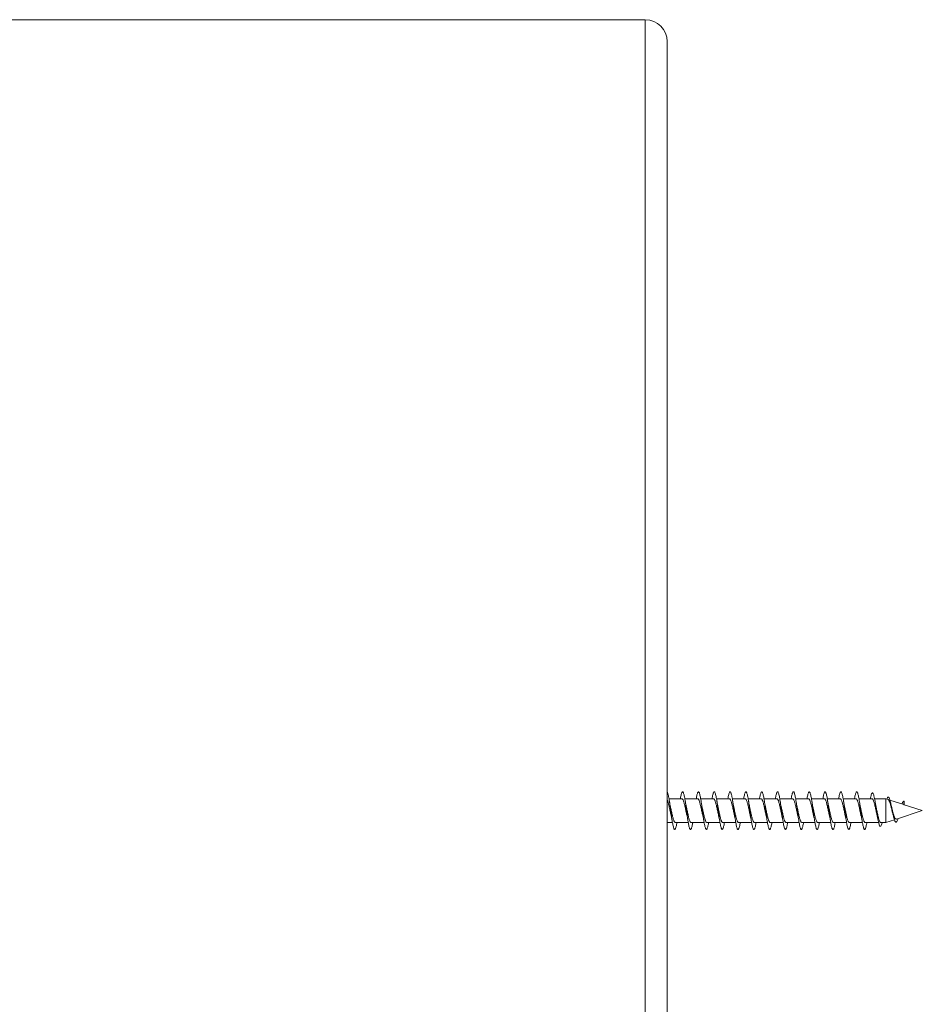
# Model space of a CAD drawing. Units: millimetres. Extents: x -422 to 746, y -440 to 702.
# Drawn here: x -320 to -217, y 243 to 355 of the extents above; entities that cross this region are included whole.
import ezdxf

# ---------------------------------------------------------------- set-up
doc = ezdxf.new("R2010")
doc.units = ezdxf.units.MM

msp = doc.modelspace()

# ---------------------------------------------------------------- linework, layer by layer
at = {"color": 7, "linetype": 'Continuous', "lineweight": 0}
for p, q in [((-342.15, 354.97), (-248.65, 354.97)), ((-248.65, -117.03), (-248.65, 354.97)), ((-246.15, 352.47), (-246.15, -114.53)), ((-244.49, 266.32), (-245.96, 266.32)), ((-242.69, 266.32), (-244.16, 266.32)), ((-240.89, 266.32), (-242.36, 266.32)), ((-239.09, 266.32), (-240.56, 266.32)), ((-237.29, 266.32), (-238.76, 266.32)), ((-235.49, 266.32), (-236.96, 266.32)), ((-233.69, 266.32), (-235.16, 266.32)), ((-231.89, 266.32), (-233.36, 266.32)), ((-230.09, 266.32), (-231.56, 266.32)), ((-228.29, 266.32), (-229.76, 266.32)), ((-226.49, 266.32), (-227.96, 266.32)), ((-224.69, 266.32), (-226.16, 266.32)), ((-222.88, 266.32), (-224.36, 266.32)), ((-221.31, 266.32), (-222.58, 266.32)), ((-221.04, 266.23), (-221.31, 266.32)), ((-221.31, 266.32), (-221.31, 263.62)), ((-219.27, 265.66), (-220.83, 266.17)), ((-219.23, 266.04), (-219.27, 265.66)), ((-219.27, 265.66), (-219.27, 265.66)), ((-219.2, 265.63), (-219.27, 265.66)), ((-219.2, 265.63), (-219.23, 266.04)), ((-217.15, 264.97), (-219.2, 265.63)), ((-220.09, 264.01), (-217.15, 264.97)), ((-246.15, 263.62), (-245.56, 263.62)), ((-245.25, 263.62), (-243.76, 263.62)), ((-243.45, 263.62), (-241.96, 263.62)), ((-241.65, 263.62), (-240.16, 263.62)), ((-239.85, 263.62), (-238.36, 263.62)), ((-238.05, 263.62), (-236.56, 263.62)), ((-236.25, 263.62), (-234.76, 263.62)), ((-234.45, 263.62), (-232.96, 263.62)), ((-232.65, 263.62), (-231.16, 263.62)), ((-230.85, 263.62), (-229.36, 263.62)), ((-229.05, 263.62), (-227.56, 263.62)), ((-227.25, 263.62), (-225.76, 263.62)), ((-225.45, 263.62), (-223.96, 263.62)), ((-223.65, 263.62), (-222.12, 263.62)), ((-221.88, 263.62), (-221.31, 263.62)), ((-221.31, 263.62), (-220.32, 263.94))]:
    msp.add_line(p, q, dxfattribs=at)
msp.add_arc((-248.65, 352.47), 2.5, 0, 90, dxfattribs=at)
for points, knots in [([(-246.15, 267.07), (-246.15, 267.06), (-246.13, 267.05), (-246.1, 266.96), (-246.05, 266.79), (-246, 266.57), (-245.95, 266.3), (-245.9, 266), (-245.85, 265.66), (-245.8, 265.31), (-245.76, 264.94), (-245.71, 264.58), (-245.66, 264.22), (-245.61, 263.89), (-245.56, 263.59), (-245.51, 263.33), (-245.46, 263.12), (-245.41, 262.96), (-245.37, 262.86), (-245.32, 262.82), (-245.27, 262.84), (-245.22, 262.92), (-245.17, 263.07), (-245.12, 263.27), (-245.08, 263.45), (-245.06, 263.59), (-245.06, 263.62)], [0, 0, 0, 0, 0.00482, 0.049379, 0.093838, 0.138436, 0.183003, 0.227439, 0.272053, 0.316608, 0.361092, 0.40565, 0.450261, 0.494737, 0.539252, 0.583887, 0.628338, 0.672876, 0.717484, 0.762002, 0.806496, 0.851103, 0.89565, 0.940094, 0.984725, 1, 1, 1, 1]), ([(-244.66, 266.32), (-244.65, 266.38), (-244.63, 266.53), (-244.58, 266.73), (-244.54, 266.92), (-244.49, 267.05), (-244.44, 267.11), (-244.39, 267.12), (-244.34, 267.06), (-244.29, 266.94), (-244.24, 266.77), (-244.19, 266.54), (-244.14, 266.27), (-244.1, 265.96), (-244.05, 265.62), (-244, 265.26), (-243.95, 264.89), (-243.9, 264.53), (-243.85, 264.18), (-243.8, 263.85), (-243.75, 263.55), (-243.71, 263.3), (-243.66, 263.09), (-243.61, 262.94), (-243.56, 262.85), (-243.51, 262.82), (-243.46, 262.85), (-243.41, 262.94), (-243.36, 263.09), (-243.31, 263.3), (-243.28, 263.48), (-243.26, 263.6), (-243.26, 263.62)], [0, 0, 0, 0, 0.021631, 0.056351, 0.090976, 0.125647, 0.160374, 0.195037, 0.229651, 0.264401, 0.299044, 0.333671, 0.368408, 0.403078, 0.437712, 0.472411, 0.507132, 0.541725, 0.57643, 0.611141, 0.645744, 0.680445, 0.71516, 0.749808, 0.784448, 0.819195, 0.853826, 0.888461, 0.923208, 0.957842, 0.992493, 1, 1, 1, 1]), ([(-242.86, 266.32), (-242.85, 266.39), (-242.82, 266.55), (-242.78, 266.76), (-242.73, 266.94), (-242.68, 267.06), (-242.63, 267.12), (-242.58, 267.11), (-242.53, 267.05), (-242.48, 266.92), (-242.44, 266.74), (-242.39, 266.51), (-242.34, 266.23), (-242.29, 265.91), (-242.24, 265.57), (-242.19, 265.21), (-242.14, 264.85), (-242.09, 264.48), (-242.05, 264.13), (-242, 263.81), (-241.95, 263.52), (-241.9, 263.27), (-241.85, 263.07), (-241.8, 262.93), (-241.75, 262.84), (-241.7, 262.82), (-241.65, 262.86), (-241.61, 262.96), (-241.56, 263.11), (-241.51, 263.33), (-241.47, 263.5), (-241.46, 263.61), (-241.46, 263.62)], [0, 0, 0, 0, 0.026323, 0.060988, 0.09571, 0.130321, 0.164959, 0.199695, 0.234292, 0.268947, 0.303661, 0.338314, 0.37293, 0.407643, 0.442315, 0.476897, 0.511627, 0.546282, 0.580895, 0.615593, 0.650292, 0.684904, 0.71956, 0.754289, 0.788872, 0.823544, 0.858254, 0.892873, 0.927524, 0.962239, 0.996895, 1, 1, 1, 1]), ([(-241.06, 266.32), (-241.05, 266.4), (-241.02, 266.58), (-240.97, 266.79), (-240.92, 266.96), (-240.87, 267.07), (-240.82, 267.12), (-240.78, 267.11), (-240.73, 267.03), (-240.68, 266.9), (-240.63, 266.71), (-240.58, 266.47), (-240.53, 266.19), (-240.48, 265.87), (-240.43, 265.52), (-240.39, 265.16), (-240.34, 264.8), (-240.29, 264.44), (-240.24, 264.09), (-240.19, 263.77), (-240.14, 263.48), (-240.09, 263.24), (-240.04, 263.05), (-239.99, 262.91), (-239.95, 262.83), (-239.9, 262.82), (-239.85, 262.87), (-239.8, 262.97), (-239.75, 263.14), (-239.7, 263.35), (-239.67, 263.53), (-239.66, 263.62)], [0, 0, 0, 0, 0.031159, 0.06573, 0.100408, 0.1351, 0.169685, 0.204357, 0.239054, 0.273683, 0.308294, 0.34302, 0.377633, 0.412242, 0.446965, 0.481585, 0.51621, 0.550902, 0.585582, 0.620162, 0.654853, 0.689534, 0.724106, 0.758803, 0.79348, 0.828094, 0.86274, 0.897456, 0.932059, 0.966681, 1, 1, 1, 1]), ([(-239.26, 266.32), (-239.26, 266.32), (-239.25, 266.43), (-239.21, 266.6), (-239.16, 266.81), (-239.12, 266.98), (-239.07, 267.08), (-239.02, 267.12), (-238.97, 267.1), (-238.92, 267.02), (-238.87, 266.88), (-238.82, 266.68), (-238.77, 266.44), (-238.73, 266.15), (-238.68, 265.82), (-238.63, 265.48), (-238.58, 265.12), (-238.53, 264.75), (-238.48, 264.39), (-238.43, 264.05), (-238.38, 263.73), (-238.33, 263.45), (-238.29, 263.21), (-238.24, 263.03), (-238.19, 262.9), (-238.14, 262.83), (-238.09, 262.82), (-238.04, 262.88), (-237.99, 262.99), (-237.94, 263.17), (-237.9, 263.37), (-237.87, 263.54), (-237.86, 263.62)], [0, 0, 0, 0, 0.0011419, 0.0358619, 0.0705187, 0.105126, 0.1398095, 0.1745108, 0.2091163, 0.2437598, 0.2784865, 0.3130671, 0.3477276, 0.3824335, 0.4170562, 0.4516919, 0.4864007, 0.5210551, 0.5556409, 0.5903704, 0.6250062, 0.6596108, 0.694321, 0.7289917, 0.7636028, 0.798269, 0.8329829, 0.8675572, 0.9022333, 0.9369337, 0.9715277, 1, 1, 1, 1]), ([(-237.46, 266.32), (-237.46, 266.34), (-237.44, 266.45), (-237.41, 266.63), (-237.36, 266.84), (-237.31, 266.99), (-237.26, 267.09), (-237.21, 267.12), (-237.16, 267.09), (-237.11, 267), (-237.07, 266.86), (-237.02, 266.65), (-236.97, 266.4), (-236.92, 266.11), (-236.87, 265.78), (-236.82, 265.43), (-236.77, 265.07), (-236.72, 264.7), (-236.67, 264.34), (-236.63, 264), (-236.58, 263.69), (-236.53, 263.41), (-236.48, 263.18), (-236.43, 263.01), (-236.38, 262.88), (-236.33, 262.82), (-236.28, 262.83), (-236.24, 262.89), (-236.19, 263.01), (-236.14, 263.19), (-236.09, 263.4), (-236.07, 263.56), (-236.06, 263.62)], [0, 0, 0, 0, 0.0055439, 0.0401804, 0.0748841, 0.1095894, 0.1441826, 0.178885, 0.2135883, 0.2481794, 0.2828857, 0.3175871, 0.3522221, 0.3868743, 0.4216104, 0.4562344, 0.490868, 0.5256119, 0.5602282, 0.5948807, 0.6295989, 0.6642767, 0.6988874, 0.7336004, 0.7682894, 0.8028763, 0.8376034, 0.8722803, 0.9069022, 0.9415909, 0.9763103, 1, 1, 1, 1]), ([(-235.66, 266.32), (-235.66, 266.35), (-235.64, 266.47), (-235.6, 266.66), (-235.55, 266.86), (-235.5, 267.01), (-235.45, 267.1), (-235.41, 267.12), (-235.36, 267.09), (-235.31, 266.99), (-235.26, 266.83), (-235.21, 266.62), (-235.16, 266.36), (-235.11, 266.07), (-235.06, 265.74), (-235.02, 265.38), (-234.97, 265.02), (-234.92, 264.65), (-234.87, 264.3), (-234.82, 263.96), (-234.77, 263.65), (-234.72, 263.38), (-234.67, 263.16), (-234.62, 262.99), (-234.58, 262.87), (-234.53, 262.82), (-234.48, 262.83), (-234.43, 262.9), (-234.38, 263.03), (-234.33, 263.22), (-234.29, 263.42), (-234.26, 263.57), (-234.26, 263.62)], [0, 0, 0, 0, 0.009955, 0.044637, 0.07924, 0.113989, 0.148653, 0.183279, 0.218005, 0.252707, 0.287339, 0.32202, 0.35676, 0.391358, 0.426051, 0.460777, 0.495397, 0.530079, 0.564808, 0.599473, 0.634095, 0.668847, 0.703495, 0.738124, 0.772869, 0.807534, 0.842176, 0.876882, 0.911603, 0.946204, 0.980911, 1, 1, 1, 1]), ([(-233.86, 266.32), (-233.86, 266.36), (-233.83, 266.5), (-233.79, 266.69), (-233.75, 266.88), (-233.7, 267.02), (-233.65, 267.1), (-233.6, 267.12), (-233.55, 267.08), (-233.5, 266.97), (-233.45, 266.81), (-233.4, 266.59), (-233.36, 266.33), (-233.31, 266.02), (-233.26, 265.69), (-233.21, 265.34), (-233.16, 264.97), (-233.11, 264.61), (-233.06, 264.25), (-233.01, 263.92), (-232.96, 263.61), (-232.92, 263.35), (-232.87, 263.13), (-232.82, 262.97), (-232.77, 262.86), (-232.72, 262.82), (-232.67, 262.84), (-232.62, 262.92), (-232.57, 263.05), (-232.53, 263.25), (-232.49, 263.44), (-232.46, 263.58), (-232.46, 263.62)], [0, 0, 0, 0, 0.0143676, 0.0491236, 0.0837587, 0.1184177, 0.1531456, 0.1878433, 0.2224603, 0.2571816, 0.2918883, 0.3264863, 0.3612205, 0.3959148, 0.4305512, 0.4652428, 0.4999806, 0.5346123, 0.5692696, 0.6040247, 0.6386379, 0.673313, 0.7080471, 0.7427123, 0.7773554, 0.812085, 0.846776, 0.8813782, 0.9161268, 0.9508001, 0.9854291, 1, 1, 1, 1]), ([(-232.06, 266.32), (-232.05, 266.37), (-232.03, 266.52), (-231.99, 266.72), (-231.94, 266.91), (-231.89, 267.04), (-231.84, 267.11), (-231.79, 267.12), (-231.74, 267.07), (-231.7, 266.95), (-231.65, 266.78), (-231.6, 266.56), (-231.55, 266.29), (-231.5, 265.98), (-231.45, 265.64), (-231.4, 265.29), (-231.35, 264.92), (-231.3, 264.56), (-231.26, 264.21), (-231.21, 263.88), (-231.16, 263.58), (-231.11, 263.32), (-231.06, 263.11), (-231.01, 262.95), (-230.96, 262.85), (-230.91, 262.82), (-230.87, 262.84), (-230.82, 262.93), (-230.77, 263.08), (-230.72, 263.28), (-230.68, 263.46), (-230.66, 263.59), (-230.66, 263.62)], [0, 0, 0, 0, 0.018947, 0.05362, 0.088349, 0.123018, 0.157633, 0.192384, 0.227036, 0.261662, 0.296402, 0.331076, 0.365714, 0.400413, 0.43514, 0.469737, 0.504439, 0.539157, 0.573764, 0.608465, 0.643184, 0.677837, 0.712479, 0.747227, 0.781865, 0.8165, 0.85125, 0.88589, 0.920541, 0.955261, 0.989963, 1, 1, 1, 1]), ([(-230.26, 266.32), (-230.25, 266.38), (-230.23, 266.54), (-230.18, 266.75), (-230.13, 266.93), (-230.08, 267.05), (-230.04, 267.11), (-229.99, 267.12), (-229.94, 267.05), (-229.89, 266.93), (-229.84, 266.75), (-229.79, 266.52), (-229.74, 266.25), (-229.69, 265.94), (-229.64, 265.6), (-229.6, 265.24), (-229.55, 264.87), (-229.5, 264.51), (-229.45, 264.16), (-229.4, 263.83), (-229.35, 263.54), (-229.3, 263.29), (-229.25, 263.08), (-229.21, 262.94), (-229.16, 262.85), (-229.11, 262.82), (-229.06, 262.85), (-229.01, 262.95), (-228.96, 263.1), (-228.91, 263.31), (-228.88, 263.49), (-228.86, 263.6), (-228.86, 263.62)], [0, 0, 0, 0, 0.0236286, 0.0582519, 0.0928917, 0.1276383, 0.1622458, 0.1969051, 0.2316279, 0.2662916, 0.3009158, 0.3356323, 0.3703178, 0.4049064, 0.4396414, 0.4743097, 0.5089278, 0.5436321, 0.5783418, 0.6129647, 0.647623, 0.6823637, 0.7169575, 0.7516322, 0.786354, 0.8209822, 0.8556395, 0.8903616, 0.9250293, 0.9596314, 0.9943734, 1, 1, 1, 1]), ([(-228.46, 266.32), (-228.45, 266.4), (-228.42, 266.56), (-228.38, 266.77), (-228.33, 266.95), (-228.28, 267.06), (-228.23, 267.12), (-228.18, 267.11), (-228.13, 267.04), (-228.08, 266.91), (-228.03, 266.73), (-227.98, 266.49), (-227.94, 266.21), (-227.89, 265.89), (-227.84, 265.55), (-227.79, 265.19), (-227.74, 264.83), (-227.69, 264.46), (-227.64, 264.12), (-227.59, 263.79), (-227.55, 263.5), (-227.5, 263.26), (-227.45, 263.06), (-227.4, 262.92), (-227.35, 262.84), (-227.3, 262.82), (-227.25, 262.86), (-227.2, 262.96), (-227.15, 263.12), (-227.11, 263.34), (-227.07, 263.51), (-227.06, 263.62), (-227.06, 263.62)], [0, 0, 0, 0, 0.028299, 0.063, 0.09759, 0.132263, 0.166966, 0.201603, 0.236215, 0.270944, 0.305567, 0.340176, 0.374904, 0.409531, 0.444158, 0.478853, 0.513542, 0.548127, 0.582816, 0.617508, 0.652083, 0.686782, 0.721466, 0.756086, 0.790733, 0.825454, 0.860066, 0.894688, 0.929422, 0.964022, 0.998662, 1, 1, 1, 1]), ([(-226.66, 266.32), (-226.65, 266.41), (-226.62, 266.59), (-226.57, 266.8), (-226.52, 266.97), (-226.47, 267.07), (-226.42, 267.12), (-226.37, 267.11), (-226.32, 267.03), (-226.28, 266.89), (-226.23, 266.7), (-226.18, 266.46), (-226.13, 266.17), (-226.08, 265.85), (-226.03, 265.5), (-225.98, 265.14), (-225.93, 264.78), (-225.89, 264.42), (-225.84, 264.07), (-225.79, 263.75), (-225.74, 263.47), (-225.69, 263.23), (-225.64, 263.04), (-225.59, 262.91), (-225.54, 262.83), (-225.49, 262.82), (-225.45, 262.87), (-225.4, 262.98), (-225.35, 263.15), (-225.3, 263.36), (-225.27, 263.54), (-225.26, 263.62)], [0, 0, 0, 0, 0.033124, 0.0678, 0.102498, 0.137101, 0.171736, 0.20646, 0.241038, 0.275689, 0.310393, 0.34501, 0.37964, 0.414342, 0.448997, 0.483575, 0.518297, 0.552934, 0.587531, 0.622234, 0.656902, 0.691509, 0.726167, 0.760878, 0.79545, 0.830116, 0.864815, 0.899404, 0.934065, 0.968765, 1, 1, 1, 1]), ([(-224.86, 266.32), (-224.86, 266.33), (-224.85, 266.44), (-224.81, 266.61), (-224.76, 266.82), (-224.71, 266.98), (-224.66, 267.08), (-224.62, 267.12), (-224.57, 267.1), (-224.52, 267.01), (-224.47, 266.87), (-224.42, 266.67), (-224.37, 266.42), (-224.32, 266.13), (-224.27, 265.81), (-224.23, 265.46), (-224.18, 265.1), (-224.13, 264.73), (-224.08, 264.37), (-224.03, 264.03), (-223.98, 263.71), (-223.93, 263.43), (-223.88, 263.2), (-223.83, 263.02), (-223.79, 262.89), (-223.74, 262.83), (-223.69, 262.82), (-223.64, 262.88), (-223.59, 263), (-223.54, 263.18), (-223.5, 263.38), (-223.47, 263.55), (-223.46, 263.62)], [0, 0, 0, 0, 0.002992, 0.037693, 0.07228, 0.106971, 0.141671, 0.176255, 0.210952, 0.245648, 0.280277, 0.314919, 0.349648, 0.384269, 0.418892, 0.45363, 0.488242, 0.522885, 0.557597, 0.592268, 0.626872, 0.661574, 0.696262, 0.730841, 0.765559, 0.800232, 0.834842, 0.869523, 0.904248, 0.938864, 0.973481, 1, 1, 1, 1]), ([(-223.06, 266.32), (-223.04, 266.4), (-223.01, 266.58), (-222.95, 266.79), (-222.89, 266.95), (-222.83, 267.01), (-222.77, 266.98), (-222.71, 266.86), (-222.65, 266.65), (-222.58, 266.36), (-222.52, 266.01), (-222.46, 265.62), (-222.4, 265.21), (-222.33, 264.78), (-222.27, 264.37), (-222.21, 263.99), (-222.14, 263.67), (-222.07, 263.41), (-222.01, 263.24), (-221.94, 263.17), (-221.87, 263.2), (-221.8, 263.34), (-221.75, 263.49), (-221.72, 263.61), (-221.72, 263.62)], [0, 0, 0, 0, 0.036288, 0.084217, 0.13227, 0.180471, 0.228793, 0.277274, 0.325884, 0.374664, 0.423579, 0.470191, 0.51693, 0.563848, 0.610901, 0.658146, 0.705534, 0.753131, 0.800879, 0.848852, 0.89699, 0.945362, 0.99393, 1, 1, 1, 1]), ([(-246.15, 266.16), (-246.14, 266.14), (-246.12, 266.09), (-246.07, 265.96), (-246.02, 265.79), (-245.98, 265.59), (-245.93, 265.38), (-245.88, 265.15), (-245.83, 264.91), (-245.78, 264.68), (-245.74, 264.5), (-245.71, 264.4), (-245.7, 264.36)], [0, 0, 0, 0, 0.062581, 0.17454, 0.283349, 0.395311, 0.504125, 0.616089, 0.724896, 0.836853, 0.945669, 1, 1, 1, 1]), ([(-245.79, 265.41), (-245.81, 265.5), (-245.86, 265.71), (-245.89, 265.95), (-245.92, 266.09)], [0, 0, 0, 0, 0.434957, 1, 1, 1, 1]), ([(-244.49, 266.32), (-244.47, 266.32), (-244.44, 266.31), (-244.39, 266.25), (-244.34, 266.16), (-244.3, 266.03), (-244.25, 265.87), (-244.2, 265.68), (-244.15, 265.47), (-244.1, 265.25), (-244.05, 265.02), (-244, 264.78), (-243.95, 264.56), (-243.92, 264.43), (-243.9, 264.36)], [0, 0, 0, 0, 0.0764509, 0.1623011, 0.2457362, 0.3315927, 0.4150288, 0.5008824, 0.5843185, 0.6701682, 0.7536066, 0.8394682, 0.9228993, 1, 1, 1, 1]), ([(-243.99, 265.41), (-244.01, 265.51), (-244.06, 265.71), (-244.1, 265.96), (-244.12, 266.09)], [0, 0, 0, 0, 0.495972, 1, 1, 1, 1]), ([(-242.69, 266.31), (-242.68, 266.32), (-242.66, 266.32), (-242.62, 266.28), (-242.57, 266.2), (-242.52, 266.09), (-242.47, 265.94), (-242.42, 265.76), (-242.37, 265.56), (-242.32, 265.35), (-242.27, 265.12), (-242.22, 264.88), (-242.17, 264.65), (-242.13, 264.48), (-242.11, 264.39), (-242.1, 264.36)], [0, 0, 0, 0, 0.039894, 0.125771, 0.209226, 0.295099, 0.378553, 0.464427, 0.547887, 0.633762, 0.717218, 0.803091, 0.886546, 0.972422, 1, 1, 1, 1]), ([(-242.19, 265.41), (-242.22, 265.52), (-242.26, 265.73), (-242.3, 265.98), (-242.32, 266.09)], [0, 0, 0, 0, 0.555774, 1, 1, 1, 1]), ([(-240.89, 266.32), (-240.89, 266.32), (-240.87, 266.33), (-240.84, 266.3), (-240.79, 266.24), (-240.74, 266.14), (-240.69, 266.01), (-240.64, 265.84), (-240.59, 265.65), (-240.54, 265.44), (-240.49, 265.22), (-240.44, 264.98), (-240.39, 264.75), (-240.35, 264.54), (-240.32, 264.42), (-240.31, 264.36)], [0, 0, 0, 0, 0.003337, 0.089219, 0.172683, 0.258571, 0.342035, 0.427919, 0.511381, 0.597259, 0.680725, 0.766612, 0.850075, 0.935954, 1, 1, 1, 1]), ([(-240.39, 265.41), (-240.41, 265.5), (-240.45, 265.7), (-240.49, 265.95), (-240.52, 266.09)], [0, 0, 0, 0, 0.4312077, 1, 1, 1, 1]), ([(-239.09, 266.31), (-239.08, 266.32), (-239.05, 266.32), (-239.01, 266.27), (-238.96, 266.19), (-238.91, 266.07), (-238.86, 265.92), (-238.81, 265.74), (-238.76, 265.54), (-238.71, 265.31), (-238.66, 265.09), (-238.61, 264.85), (-238.56, 264.62), (-238.53, 264.46), (-238.51, 264.38), (-238.5, 264.36)], [0, 0, 0, 0, 0.052684, 0.136117, 0.221969, 0.3054047, 0.391259, 0.474694, 0.5605537, 0.6439841, 0.7298351, 0.8132687, 0.899121, 0.9825576, 1, 1, 1, 1]), ([(-238.59, 265.41), (-238.61, 265.5), (-238.65, 265.7), (-238.69, 265.95), (-238.72, 266.09)], [0, 0, 0, 0, 0.43141, 1, 1, 1, 1]), ([(-237.29, 266.32), (-237.29, 266.32), (-237.27, 266.32), (-237.23, 266.3), (-237.18, 266.23), (-237.13, 266.13), (-237.08, 265.99), (-237.03, 265.82), (-236.98, 265.63), (-236.93, 265.41), (-236.88, 265.19), (-236.83, 264.95), (-236.79, 264.72), (-236.74, 264.52), (-236.72, 264.41), (-236.71, 264.37)], [0, 0, 0, 0, 0.016106, 0.099571, 0.185457, 0.268922, 0.354806, 0.438266, 0.524146, 0.607614, 0.6935, 0.776965, 0.86285, 0.946315, 1, 1, 1, 1]), ([(-236.79, 265.41), (-236.81, 265.5), (-236.85, 265.7), (-236.89, 265.95), (-236.92, 266.09)], [0, 0, 0, 0, 0.438498, 1, 1, 1, 1]), ([(-235.49, 266.32), (-235.48, 266.32), (-235.45, 266.31), (-235.4, 266.26), (-235.35, 266.18), (-235.3, 266.05), (-235.25, 265.9), (-235.2, 265.71), (-235.15, 265.51), (-235.11, 265.28), (-235.06, 265.05), (-235.01, 264.82), (-234.96, 264.59), (-234.92, 264.44), (-234.91, 264.37), (-234.9, 264.36)], [0, 0, 0, 0, 0.063031, 0.148882, 0.232312, 0.318159, 0.401597, 0.487452, 0.570884, 0.656737, 0.740173, 0.826026, 0.909459, 0.995315, 1, 1, 1, 1]), ([(-234.99, 265.41), (-235.02, 265.52), (-235.06, 265.72), (-235.1, 265.97), (-235.12, 266.09)], [0, 0, 0, 0, 0.529678, 1, 1, 1, 1]), ([(-233.69, 266.32), (-233.68, 266.32), (-233.66, 266.32), (-233.62, 266.29), (-233.57, 266.22), (-233.52, 266.11), (-233.47, 265.97), (-233.43, 265.79), (-233.38, 265.6), (-233.33, 265.38), (-233.28, 265.15), (-233.23, 264.92), (-233.18, 264.69), (-233.14, 264.5), (-233.11, 264.4), (-233.11, 264.37)], [0, 0, 0, 0, 0.02647, 0.112362, 0.195835, 0.281729, 0.365199, 0.451088, 0.534564, 0.620459, 0.703927, 0.789822, 0.873285, 0.95917, 1, 1, 1, 1]), ([(-233.19, 265.41), (-233.22, 265.52), (-233.26, 265.72), (-233.3, 265.97), (-233.32, 266.09)], [0, 0, 0, 0, 0.553529, 1, 1, 1, 1]), ([(-231.89, 266.32), (-231.87, 266.32), (-231.84, 266.31), (-231.8, 266.25), (-231.75, 266.16), (-231.7, 266.03), (-231.65, 265.87), (-231.6, 265.68), (-231.55, 265.48), (-231.5, 265.25), (-231.45, 265.02), (-231.4, 264.79), (-231.35, 264.56), (-231.32, 264.43), (-231.3, 264.36)], [0, 0, 0, 0, 0.0757924, 0.1592149, 0.2450547, 0.3284816, 0.4143255, 0.4977439, 0.5835846, 0.6670041, 0.7528447, 0.8362673, 0.9221115, 1, 1, 1, 1]), ([(-231.39, 265.41), (-231.41, 265.5), (-231.46, 265.71), (-231.49, 265.95), (-231.52, 266.09)], [0, 0, 0, 0, 0.434851, 1, 1, 1, 1]), ([(-230.09, 266.31), (-230.08, 266.32), (-230.06, 266.32), (-230.02, 266.28), (-229.97, 266.21), (-229.92, 266.09), (-229.87, 265.95), (-229.82, 265.77), (-229.77, 265.57), (-229.72, 265.35), (-229.67, 265.12), (-229.62, 264.89), (-229.57, 264.66), (-229.53, 264.48), (-229.51, 264.39), (-229.51, 264.37)], [0, 0, 0, 0, 0.039256, 0.122718, 0.208601, 0.292055, 0.377928, 0.461389, 0.547269, 0.630732, 0.716614, 0.800074, 0.88595, 0.969414, 1, 1, 1, 1]), ([(-229.59, 265.41), (-229.61, 265.5), (-229.66, 265.71), (-229.69, 265.95), (-229.72, 266.09)], [0, 0, 0, 0, 0.4360951, 1, 1, 1, 1]), ([(-228.29, 266.32), (-228.29, 266.32), (-228.27, 266.33), (-228.24, 266.3), (-228.19, 266.25), (-228.14, 266.15), (-228.09, 266.01), (-228.04, 265.85), (-227.99, 265.66), (-227.94, 265.45), (-227.89, 265.22), (-227.84, 264.99), (-227.79, 264.76), (-227.75, 264.54), (-227.72, 264.42), (-227.7, 264.36)], [0, 0, 0, 0, 0.00271, 0.086143, 0.171996, 0.255434, 0.341295, 0.424733, 0.510591, 0.594026, 0.679886, 0.763325, 0.849191, 0.932623, 1, 1, 1, 1]), ([(-227.79, 265.41), (-227.81, 265.51), (-227.86, 265.71), (-227.9, 265.96), (-227.92, 266.09)], [0, 0, 0, 0, 0.472042, 1, 1, 1, 1]), ([(-226.49, 266.31), (-226.48, 266.32), (-226.45, 266.32), (-226.41, 266.27), (-226.36, 266.19), (-226.31, 266.07), (-226.26, 265.92), (-226.21, 265.74), (-226.16, 265.54), (-226.11, 265.32), (-226.06, 265.09), (-226.01, 264.86), (-225.97, 264.63), (-225.93, 264.46), (-225.91, 264.38), (-225.9, 264.36)], [0, 0, 0, 0, 0.049607, 0.135471, 0.218909, 0.304768, 0.38821, 0.474067, 0.557512, 0.643375, 0.726811, 0.812669, 0.896107, 0.98197, 1, 1, 1, 1]), ([(-225.99, 265.41), (-226.02, 265.52), (-226.06, 265.73), (-226.1, 265.98), (-226.12, 266.09)], [0, 0, 0, 0, 0.555735, 1, 1, 1, 1]), ([(-224.69, 266.32), (-224.69, 266.32), (-224.67, 266.32), (-224.63, 266.3), (-224.58, 266.23), (-224.53, 266.13), (-224.48, 265.99), (-224.43, 265.82), (-224.38, 265.63), (-224.33, 265.42), (-224.29, 265.19), (-224.24, 264.96), (-224.19, 264.72), (-224.14, 264.52), (-224.12, 264.41), (-224.11, 264.37)], [0, 0, 0, 0, 0.013041, 0.098931, 0.182405, 0.268298, 0.351771, 0.437662, 0.521131, 0.607016, 0.69049, 0.776385, 0.859854, 0.945741, 1, 1, 1, 1]), ([(-224.19, 265.41), (-224.22, 265.52), (-224.26, 265.73), (-224.3, 265.98), (-224.32, 266.09)], [0, 0, 0, 0, 0.555441, 1, 1, 1, 1]), ([(-222.88, 266.31), (-222.86, 266.32), (-222.84, 266.32), (-222.79, 266.27), (-222.74, 266.19), (-222.69, 266.07), (-222.64, 265.91), (-222.59, 265.73), (-222.54, 265.53), (-222.49, 265.31), (-222.44, 265.08), (-222.39, 264.84), (-222.34, 264.61), (-222.3, 264.47), (-222.29, 264.4)], [0, 0, 0, 0, 0.056045, 0.141003, 0.228431, 0.313389, 0.400811, 0.485765, 0.573183, 0.658121, 0.745523, 0.830479, 0.9179, 1, 1, 1, 1]), ([(-222.42, 265.46), (-222.42, 265.47), (-222.43, 265.52), (-222.45, 265.63), (-222.48, 265.78), (-222.5, 265.89), (-222.51, 265.93)], [0, 0, 0, 0, 0.039264, 0.39685, 0.717585, 1, 1, 1, 1]), ([(-221.18, 266.28), (-221.17, 266.31), (-221.14, 266.42), (-221.08, 266.51), (-221.01, 266.53), (-220.95, 266.47), (-220.9, 266.37), (-220.85, 266.23), (-220.8, 266.05), (-220.74, 265.83), (-220.69, 265.59), (-220.64, 265.32), (-220.58, 265.04), (-220.52, 264.76), (-220.47, 264.49), (-220.41, 264.24), (-220.35, 264.02), (-220.29, 263.85), (-220.23, 263.72), (-220.17, 263.66), (-220.1, 263.66), (-220.04, 263.73), (-219.97, 263.86), (-219.93, 263.98), (-219.9, 264.07), (-219.9, 264.08)], [0, 0, 0, 0, 0.0275214, 0.0905113, 0.1536115, 0.1960337, 0.2386814, 0.2814289, 0.3242933, 0.367559, 0.4108562, 0.4542777, 0.4982054, 0.5420242, 0.5862393, 0.6306995, 0.6752765, 0.7202279, 0.7654858, 0.8107573, 0.8566073, 0.9024839, 0.9487704, 0.9953874, 1, 1, 1, 1]), ([(-221.04, 266.23), (-221.03, 266.23), (-221, 266.22), (-220.96, 266.16), (-220.91, 266.07), (-220.86, 265.94), (-220.81, 265.78), (-220.76, 265.61), (-220.71, 265.42), (-220.66, 265.22), (-220.61, 265.02), (-220.56, 264.82), (-220.52, 264.67), (-220.5, 264.6), (-220.49, 264.58)], [0, 0, 0, 0, 0.064207, 0.158402, 0.255467, 0.347355, 0.442014, 0.531904, 0.624523, 0.712201, 0.802563, 0.887896, 0.975824, 1, 1, 1, 1]), ([(-219.46, 265.72), (-219.44, 265.78), (-219.4, 265.89), (-219.34, 265.98), (-219.29, 266.03), (-219.25, 266.03), (-219.23, 266.04)], [0, 0, 0, 0, 0.301565, 0.533999, 0.766566, 1, 1, 1, 1]), ([(-245.25, 263.62), (-245.25, 263.62), (-245.27, 263.62), (-245.31, 263.64), (-245.36, 263.71), (-245.4, 263.81), (-245.45, 263.95), (-245.5, 264.12), (-245.55, 264.32), (-245.6, 264.53), (-245.65, 264.76), (-245.7, 264.99), (-245.75, 265.21), (-245.78, 265.35), (-245.79, 265.41)], [0, 0, 0, 0, 0.016909, 0.108623, 0.197758, 0.289477, 0.378608, 0.470323, 0.559458, 0.651171, 0.740305, 0.832026, 0.921153, 1, 1, 1, 1]), ([(-243.45, 263.62), (-243.46, 263.62), (-243.48, 263.62), (-243.53, 263.67), (-243.58, 263.75), (-243.63, 263.87), (-243.68, 264.02), (-243.73, 264.2), (-243.77, 264.41), (-243.82, 264.63), (-243.87, 264.86), (-243.92, 265.09), (-243.96, 265.28), (-243.99, 265.38), (-243.99, 265.41)], [0, 0, 0, 0, 0.056042, 0.147869, 0.237107, 0.328929, 0.41817, 0.509999, 0.59924, 0.691068, 0.780307, 0.87213, 0.961377, 1, 1, 1, 1]), ([(-241.65, 263.62), (-241.65, 263.62), (-241.67, 263.61), (-241.7, 263.64), (-241.75, 263.7), (-241.8, 263.8), (-241.85, 263.93), (-241.9, 264.1), (-241.95, 264.29), (-242, 264.5), (-242.05, 264.72), (-242.09, 264.96), (-242.14, 265.19), (-242.18, 265.34), (-242.19, 265.41)], [0, 0, 0, 0, 0.005866, 0.095092, 0.186901, 0.276128, 0.367943, 0.457168, 0.548977, 0.638204, 0.730012, 0.819242, 0.911061, 1, 1, 1, 1]), ([(-239.85, 263.62), (-239.86, 263.62), (-239.88, 263.62), (-239.92, 263.66), (-239.97, 263.74), (-240.02, 263.85), (-240.07, 264), (-240.12, 264.18), (-240.17, 264.38), (-240.22, 264.6), (-240.27, 264.82), (-240.32, 265.06), (-240.36, 265.26), (-240.38, 265.37), (-240.39, 265.41)], [0, 0, 0, 0, 0.04493, 0.134121, 0.2259, 0.315088, 0.40686, 0.49605, 0.587829, 0.677023, 0.768795, 0.857981, 0.949756, 1, 1, 1, 1]), ([(-238.05, 263.62), (-238.06, 263.62), (-238.09, 263.63), (-238.14, 263.69), (-238.19, 263.78), (-238.24, 263.91), (-238.29, 264.07), (-238.34, 264.26), (-238.39, 264.47), (-238.44, 264.69), (-238.49, 264.93), (-238.54, 265.16), (-238.57, 265.32), (-238.59, 265.4), (-238.59, 265.41)], [0, 0, 0, 0, 0.0839803, 0.1731548, 0.2649131, 0.3540893, 0.4458535, 0.5350262, 0.6267829, 0.7159566, 0.8077143, 0.8968882, 0.98865, 1, 1, 1, 1]), ([(-236.25, 263.62), (-236.25, 263.62), (-236.28, 263.62), (-236.31, 263.65), (-236.36, 263.72), (-236.41, 263.83), (-236.46, 263.98), (-236.51, 264.15), (-236.56, 264.35), (-236.61, 264.56), (-236.66, 264.79), (-236.71, 265.03), (-236.75, 265.24), (-236.78, 265.36), (-236.79, 265.41)], [0, 0, 0, 0, 0.031259, 0.123051, 0.212257, 0.304051, 0.393253, 0.485044, 0.574253, 0.666046, 0.755253, 0.847041, 0.936248, 1, 1, 1, 1]), ([(-234.45, 263.62), (-234.46, 263.62), (-234.49, 263.63), (-234.54, 263.68), (-234.58, 263.77), (-234.63, 263.89), (-234.68, 264.05), (-234.73, 264.23), (-234.78, 264.44), (-234.83, 264.66), (-234.88, 264.89), (-234.93, 265.13), (-234.97, 265.3), (-234.99, 265.39), (-234.99, 265.41)], [0, 0, 0, 0, 0.070329, 0.162068, 0.251226, 0.342966, 0.432128, 0.523874, 0.61303, 0.704774, 0.793931, 0.885681, 0.974839, 1, 1, 1, 1]), ([(-232.65, 263.62), (-232.65, 263.62), (-232.67, 263.62), (-232.71, 263.64), (-232.76, 263.71), (-232.81, 263.82), (-232.86, 263.96), (-232.9, 264.13), (-232.95, 264.32), (-233, 264.54), (-233.05, 264.76), (-233.1, 265), (-233.15, 265.22), (-233.18, 265.35), (-233.19, 265.41)], [0, 0, 0, 0, 0.020177, 0.109388, 0.201187, 0.290395, 0.382188, 0.471393, 0.563188, 0.652396, 0.744193, 0.833402, 0.925195, 1, 1, 1, 1]), ([(-230.85, 263.62), (-230.86, 263.62), (-230.88, 263.62), (-230.93, 263.67), (-230.98, 263.75), (-231.03, 263.87), (-231.08, 264.03), (-231.13, 264.21), (-231.18, 264.41), (-231.23, 264.63), (-231.27, 264.86), (-231.32, 265.1), (-231.36, 265.28), (-231.39, 265.38), (-231.39, 265.41)], [0, 0, 0, 0, 0.059279, 0.148475, 0.240259, 0.329459, 0.421246, 0.510447, 0.602232, 0.691427, 0.783205, 0.872403, 0.964192, 1, 1, 1, 1]), ([(-229.05, 263.62), (-229.05, 263.62), (-229.07, 263.61), (-229.1, 263.64), (-229.15, 263.7), (-229.2, 263.8), (-229.25, 263.94), (-229.3, 264.1), (-229.35, 264.29), (-229.4, 264.5), (-229.45, 264.73), (-229.5, 264.96), (-229.55, 265.2), (-229.58, 265.34), (-229.59, 265.42)], [0, 0, 0, 0, 0.0065129, 0.0981805, 0.1872751, 0.2789493, 0.3680404, 0.4597109, 0.5487992, 0.6404731, 0.7295626, 0.8212412, 0.9103284, 1, 1, 1, 1]), ([(-227.25, 263.62), (-227.26, 263.62), (-227.28, 263.62), (-227.32, 263.66), (-227.37, 263.74), (-227.42, 263.85), (-227.47, 264), (-227.52, 264.18), (-227.57, 264.38), (-227.62, 264.6), (-227.67, 264.83), (-227.72, 265.06), (-227.76, 265.26), (-227.78, 265.37), (-227.79, 265.41)], [0, 0, 0, 0, 0.045622, 0.137455, 0.226697, 0.318526, 0.407769, 0.499602, 0.588845, 0.680681, 0.769926, 0.861755, 0.951004, 1, 1, 1, 1]), ([(-225.45, 263.62), (-225.46, 263.62), (-225.49, 263.63), (-225.54, 263.69), (-225.59, 263.78), (-225.64, 263.91), (-225.69, 264.08), (-225.74, 264.26), (-225.79, 264.48), (-225.84, 264.7), (-225.89, 264.93), (-225.94, 265.16), (-225.97, 265.33), (-225.99, 265.41), (-225.99, 265.41)], [0, 0, 0, 0, 0.084633, 0.176367, 0.265521, 0.357259, 0.446407, 0.538139, 0.627289, 0.719021, 0.808175, 0.899917, 0.989065, 1, 1, 1, 1]), ([(-223.65, 263.62), (-223.65, 263.62), (-223.68, 263.62), (-223.72, 263.65), (-223.76, 263.72), (-223.81, 263.84), (-223.86, 263.98), (-223.91, 264.16), (-223.96, 264.35), (-224.01, 264.57), (-224.06, 264.8), (-224.11, 265.03), (-224.15, 265.24), (-224.18, 265.36), (-224.19, 265.41)], [0, 0, 0, 0, 0.034502, 0.123701, 0.215488, 0.304677, 0.396451, 0.485648, 0.57743, 0.666621, 0.758402, 0.847587, 0.939363, 1, 1, 1, 1]), ([(-221.88, 263.62), (-221.88, 263.62), (-221.9, 263.62), (-221.93, 263.64), (-221.98, 263.7), (-222.03, 263.81), (-222.08, 263.95), (-222.13, 264.11), (-222.17, 264.31), (-222.22, 264.52), (-222.27, 264.74), (-222.32, 264.98), (-222.37, 265.21), (-222.4, 265.37), (-222.42, 265.45), (-222.42, 265.46)], [0, 0, 0, 0, 0.014206, 0.101579, 0.191486, 0.27886, 0.36877, 0.456146, 0.546057, 0.633422, 0.723323, 0.810689, 0.900587, 0.987961, 1, 1, 1, 1]), ([(-220.63, 265.3), (-220.63, 265.32), (-220.65, 265.39), (-220.67, 265.47), (-220.68, 265.53)], [0, 0, 0, 0, 0.259352, 1, 1, 1, 1]), ([(-220.09, 264.02), (-220.1, 264.01), (-220.12, 264), (-220.16, 264.02), (-220.21, 264.05), (-220.26, 264.12), (-220.31, 264.21), (-220.35, 264.33), (-220.4, 264.47), (-220.45, 264.63), (-220.5, 264.81), (-220.55, 264.99), (-220.59, 265.16), (-220.62, 265.26), (-220.63, 265.3)], [0, 0, 0, 0, 0.035599, 0.119834, 0.20639, 0.292989, 0.382, 0.470511, 0.561399, 0.653174, 0.74753, 0.840991, 0.937004, 1, 1, 1, 1]), ([(-220.5, 264.58), (-220.49, 264.57), (-220.47, 264.51), (-220.45, 264.43), (-220.44, 264.37)], [0, 0, 0, 0, 0.270773, 1, 1, 1, 1]), ([(-245.71, 264.37), (-245.69, 264.28), (-245.65, 264.1), (-245.61, 263.86), (-245.58, 263.73)], [0, 0, 0, 0, 0.430679, 1, 1, 1, 1]), ([(-243.91, 264.37), (-243.88, 264.26), (-243.84, 264.07), (-243.8, 263.83), (-243.78, 263.73)], [0, 0, 0, 0, 0.555111, 1, 1, 1, 1]), ([(-242.11, 264.37), (-242.09, 264.28), (-242.04, 264.09), (-242, 263.85), (-241.98, 263.73)], [0, 0, 0, 0, 0.461195, 1, 1, 1, 1]), ([(-240.31, 264.37), (-240.29, 264.28), (-240.24, 264.09), (-240.2, 263.86), (-240.18, 263.73)], [0, 0, 0, 0, 0.4341332, 1, 1, 1, 1]), ([(-238.51, 264.37), (-238.48, 264.26), (-238.44, 264.07), (-238.4, 263.84), (-238.38, 263.73)], [0, 0, 0, 0, 0.553725, 1, 1, 1, 1]), ([(-236.71, 264.37), (-236.69, 264.28), (-236.64, 264.09), (-236.6, 263.85), (-236.58, 263.73)], [0, 0, 0, 0, 0.470592, 1, 1, 1, 1]), ([(-234.91, 264.37), (-234.89, 264.28), (-234.84, 264.09), (-234.81, 263.86), (-234.78, 263.73)], [0, 0, 0, 0, 0.431773, 1, 1, 1, 1]), ([(-233.11, 264.37), (-233.08, 264.26), (-233.04, 264.07), (-233, 263.83), (-232.98, 263.73)], [0, 0, 0, 0, 0.555694, 1, 1, 1, 1]), ([(-231.31, 264.37), (-231.29, 264.27), (-231.24, 264.08), (-231.2, 263.85), (-231.18, 263.73)], [0, 0, 0, 0, 0.4801267, 1, 1, 1, 1]), ([(-229.51, 264.37), (-229.49, 264.28), (-229.44, 264.09), (-229.4, 263.86), (-229.38, 263.73)], [0, 0, 0, 0, 0.434416, 1, 1, 1, 1]), ([(-227.71, 264.36), (-227.68, 264.26), (-227.64, 264.07), (-227.6, 263.84), (-227.58, 263.73)], [0, 0, 0, 0, 0.553596, 1, 1, 1, 1]), ([(-225.91, 264.37), (-225.88, 264.27), (-225.84, 264.08), (-225.8, 263.85), (-225.78, 263.73)], [0, 0, 0, 0, 0.489816, 1, 1, 1, 1]), ([(-224.11, 264.37), (-224.09, 264.28), (-224.05, 264.1), (-224.01, 263.86), (-223.98, 263.73)], [0, 0, 0, 0, 0.430202, 1, 1, 1, 1]), ([(-222.29, 264.4), (-222.28, 264.39), (-222.26, 264.28), (-222.23, 264.13), (-222.21, 264.01)], [0, 0, 0, 0, 0.133788, 1, 1, 1, 1])]:
    msp.add_open_spline(points, degree=3, knots=knots, dxfattribs=at)

doc.saveas('drawing.dxf')
